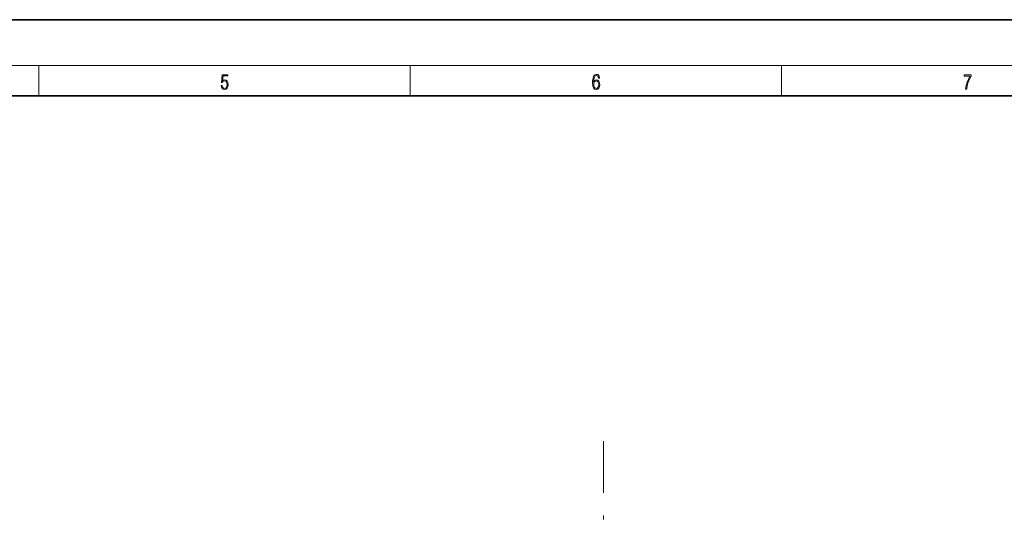
# Model space of a CAD drawing. Extents: x 0 to 420, y 0 to 297.
# Drawn here: x 212 to 342, y 231 to 297 of the extents above; entities that cross this region are included whole.
import ezdxf

# ---------------------------------------------------------------- set-up
doc = ezdxf.new("R2010")
doc.units = 0
doc.linetypes.add('DASHDOT', pattern=[18.5, 12, -3, 0.5, -3])

msp = doc.modelspace()

# ---------------------------------------------------------------- linework, layer by layer
at = {"color": 7, "lineweight": 35}
for p, q in [((420, 297), (210, 297)), ((410, 287), (20, 287))]:
    msp.add_line(p, q, dxfattribs=at)
at = {"color": 7, "lineweight": 13}
for p, q in [((16, 291), (414, 291)), ((215, 287), (215, 291)), ((263.75, 287), (263.75, 291)), ((312.5, 287), (312.5, 291))]:
    msp.add_line(p, q, dxfattribs=at)
at = {"color": 7, "linetype": 'DASHDOT', "lineweight": 13}
msp.add_line((289.14, 105.39), (289.14, 241.65), dxfattribs=at)
at = {"color": 7, "lineweight": 13}
for points in [[(238.93, 288.38), (238.97, 288.14), (239.07, 287.97), (239.21, 287.86), (239.4, 287.82), (239.59, 287.87), (239.74, 287.99), (239.84, 288.19), (239.87, 288.47), (239.84, 288.73), (239.74, 288.93), (239.6, 289.06), (239.41, 289.11), (239.24, 289.08), (239.12, 288.98), (239.19, 289.62), (239.8, 289.62), (239.8, 289.76), (239.09, 289.76), (238.98, 288.77), (239.09, 288.77), (239.21, 288.91), (239.39, 288.96), (239.53, 288.93), (239.64, 288.83), (239.7, 288.67), (239.73, 288.46), (239.7, 288.25), (239.64, 288.1), (239.53, 288), (239.4, 287.97), (239.26, 287.99), (239.16, 288.08), (239.09, 288.21), (239.07, 288.38)], [(287.83, 288.81), (287.86, 289.18), (287.93, 289.45), (288.05, 289.62), (288.21, 289.67), (288.32, 289.65), (288.4, 289.58), (288.46, 289.47), (288.49, 289.33), (288.62, 289.33), (288.58, 289.53), (288.5, 289.69), (288.37, 289.79), (288.22, 289.82), (287.99, 289.75), (287.9, 289.66), (287.82, 289.54), (287.72, 289.2), (287.69, 288.98), (287.69, 288.73), (287.72, 288.33), (287.81, 288.05), (287.97, 287.87), (288.19, 287.82), (288.37, 287.87), (288.51, 287.99), (288.6, 288.19), (288.64, 288.46), (288.61, 288.73), (288.52, 288.93), (288.38, 289.06), (288.2, 289.1), (288.08, 289.08), (287.97, 289.03), (287.89, 288.93)], [(336.67, 287.87), (336.81, 287.87), (336.89, 288.35), (337.01, 288.79), (337.17, 289.2), (337.38, 289.59), (337.38, 289.76), (336.48, 289.76), (336.48, 289.6), (337.24, 289.6), (337.03, 289.21), (336.87, 288.79), (336.74, 288.35)], [(287.86, 288.48), (287.88, 288.67), (287.95, 288.82), (288.05, 288.92), (288.18, 288.96), (288.31, 288.92), (288.41, 288.82), (288.47, 288.66), (288.5, 288.45), (288.47, 288.24), (288.41, 288.09), (288.31, 288), (288.18, 287.97), (288.04, 288), (287.94, 288.1), (287.88, 288.26)]]:
    msp.add_lwpolyline(points, close=True, dxfattribs=at)

doc.saveas('drawing.dxf')
